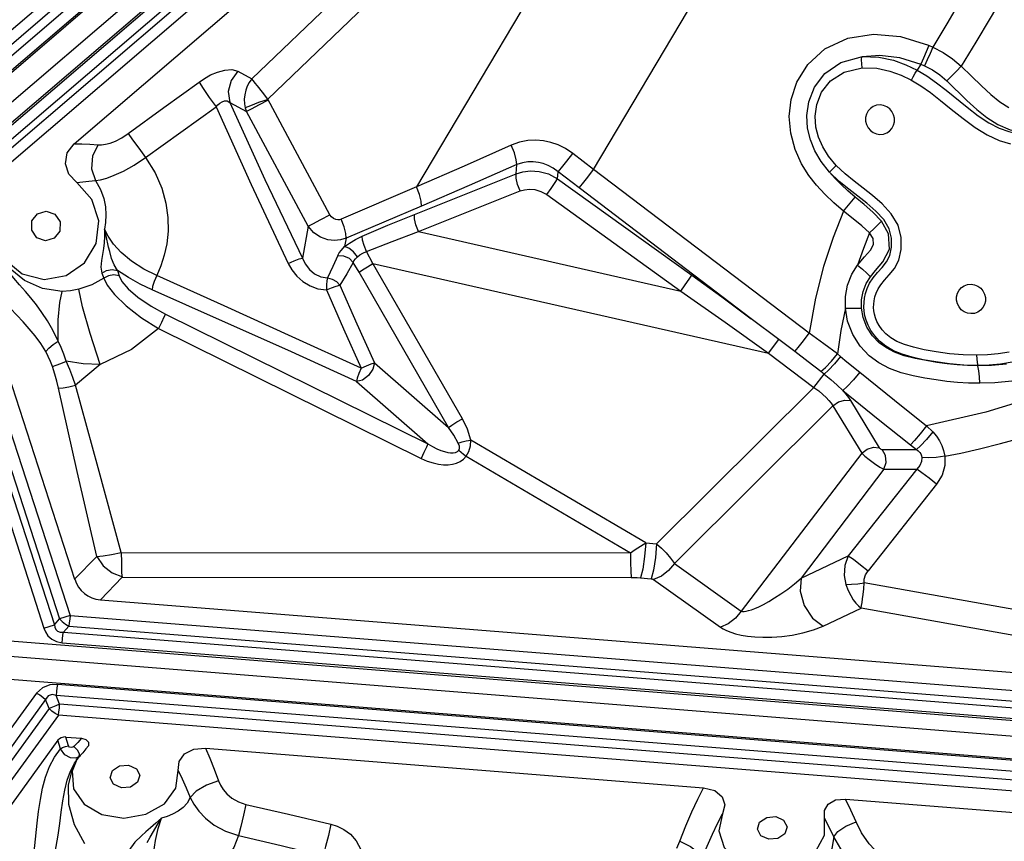
# Model space of a CAD drawing. Units: millimetres. Extents: x 127057 to 142906, y 4541 to 15098.
# Drawn here: x 133729 to 134061, y 8705 to 8981 of the extents above; entities that cross this region are included whole.
import ezdxf

# ---------------------------------------------------------------- set-up
doc = ezdxf.new("R2010")
doc.units = ezdxf.units.MM
for name, color, linetype in [('DEFAULT', 7, 'Continuous'), ('DiKom', 7, 'Continuous'), ('QITELE', 7, 'Continuous')]:
    doc.layers.add(name, color=color, linetype=linetype)

# ---------------------------------------------------------------- blocks, each defined once
blk = doc.blocks.new('RC-20202')
at = {"layer": 'DiKom', "color": 7, "linetype": 'Continuous'}
for p, q in [((145979.47, 8844.12), (146678.73, 9442.38)), ((145977.49, 8832.39), (146683.61, 9436.52)), ((145988.19, 8834.66), (146687.44, 9432.91)), ((146072.53, 8938), (146624.5, 9410.25)), ((146075.01, 8935.28), (146626.99, 9407.53)), ((146075.83, 8932.15), (146631.18, 9407.29)), ((146078.31, 8929.43), (146633.67, 9404.57)), ((146643.25, 9394.16), (146087.9, 8919.02)), ((146645.71, 9391.52), (146090.35, 8916.38)), ((146644.95, 9388.02), (146092.98, 8915.77)), ((146647.4, 9385.38), (146095.43, 8913.13)), ((146139.9, 8939.27), (146267.74, 9048.64)), ((146314.73, 8930.63), (146373.65, 9029.81)), ((146199.72, 8961.05), (146262.18, 9021.14)), ((146205.08, 8954.23), (146268.91, 9015.65)), ((146301.83, 9003.34), (146255.14, 8924.73)), ((146427.41, 8972.43), (146428.96, 8971.76)), ((146424.87, 8966.02), (146423.61, 8964.01)), ((146424.87, 8966.02), (146426.1, 8965.51)), ((146195, 8963.67), (146199.72, 8961.05)), ((146203.29, 8956.58), (146201.58, 8958.75)), ((146433.62, 8960.42), (146440.34, 8953.86)), ((146205.1, 8954.25), (146203.29, 8956.58)), ((146192.26, 8953.18), (146197.87, 8950.07)), ((146226, 8915.39), (146205.08, 8954.23)), ((146218.63, 8911.51), (146197.87, 8950.07)), ((146314.73, 8930.63), (146307.74, 8935.99)), ((146288.65, 8929.1), (146288.88, 8932.23)), ((146254.48, 8915.47), (146288.65, 8929.1)), ((146302.62, 8927.5), (146302.79, 8929.79)), ((146309.88, 8924.37), (146302.79, 8929.79)), ((146387.31, 8875.54), (146314.73, 8930.63)), ((146145.84, 8920.52), (146140.76, 8926.17)), ((146302.62, 8927.5), (146347.75, 8895.05)), ((146255.14, 8924.73), (146229.78, 8913.88)), ((146255.82, 8909.73), (146290, 8923.36)), ((146298.94, 8922.13), (146344.07, 8889.69)), ((146367.81, 8880.4), (146309.88, 8924.37)), ((146398.82, 8916.6), (146402.81, 8921.27)), ((146256.76, 8918.3), (146231.41, 8907.45)), ((146089.3, 8912.6), (146133.22, 8777.4)), ((146095.43, 8913.13), (146138.5, 8780.58)), ((146085.79, 8911.46), (146129.72, 8776.26)), ((146091.92, 8911.99), (146134.99, 8779.44)), ((146150.63, 8908.27), (146150.07, 8910.51)), ((146218.63, 8911.51), (146216.71, 8900.72)), ((146255.82, 8909.73), (146344.07, 8889.69)), ((146103.32, 8905.76), (146140.05, 8792.71)), ((146231.41, 8907.45), (146230.9, 8904.63)), ((146240.46, 8899), (146238.28, 8902.96)), ((146235.77, 8896.02), (146233.84, 8899.33)), ((146270.61, 8846.76), (146240.46, 8899)), ((146240.46, 8899), (146373.61, 8868.75)), ((146149.19, 8895.7), (146149.86, 8894.05)), ((146154.49, 8896.58), (146155.01, 8894.78)), ((146265.92, 8843.78), (146235.77, 8896.02)), ((146170.6, 8881.97), (146258.95, 8838.28)), ((146377.13, 8873.39), (146367.81, 8880.4)), ((146168.29, 8877.1), (146256.64, 8833.41)), ((146373.61, 8868.75), (146377.13, 8873.39)), ((146382.5, 8869.33), (146377.13, 8873.39)), ((146373.61, 8868.75), (146388.87, 8857.25)), ((146397.85, 8867.67), (146396.83, 8868.53)), ((146397.85, 8867.67), (146399.98, 8865.9)), ((146399.98, 8865.9), (146404.31, 8862.45)), ((146148.62, 8865.02), (146140.36, 8858.02)), ((146241, 8865.58), (146265.92, 8843.78)), ((146392.29, 8861.75), (146391.24, 8862.58)), ((146234.91, 8859.31), (146258.95, 8838.28)), ((146388.87, 8857.25), (146392.29, 8861.75)), ((146335.95, 8804.67), (146388.87, 8857.25)), ((146401.21, 8852.83), (146410.88, 8836.99)), ((146341.98, 8798.08), (146395.3, 8851.05)), ((146395.3, 8851.05), (146404.97, 8835.21)), ((146426.81, 8844.36), (146428.88, 8842.3)), ((146332.32, 8805), (146273.43, 8839.55)), ((146411.83, 8836.35), (146423.37, 8836.36)), ((146421.39, 8837.96), (146423.37, 8836.36)), ((146271.87, 8834.1), (146327.14, 8801.68)), ((146404.97, 8835.21), (146364.45, 8782.02)), ((146412.48, 8829.72), (146384.58, 8793.09)), ((146423.5, 8829.74), (146400.43, 8800.63)), ((146412.48, 8829.72), (146423.5, 8829.74)), ((146430.2, 8824.68), (146407.13, 8795.57)), ((146332.32, 8805), (146335.95, 8804.67)), ((146140.05, 8792.71), (146147.47, 8800.4)), ((146155.75, 8801.78), (146327.14, 8801.68)), ((146384.58, 8793.09), (146400.43, 8800.63)), ((146341.98, 8798.08), (146364.45, 8782.02)), ((146148.72, 8785.84), (146156.08, 8793.47)), ((146156.08, 8793.47), (146327.35, 8793.37)), ((146330.5, 8793.22), (146334.12, 8792.89)), ((146334.95, 8792.66), (146357.42, 8776.6)), ((146531.5, 8769.02), (146405.83, 8791.58)), ((146148.72, 8785.84), (146840.23, 8730.82)), ((146391.97, 8776.98), (146404.74, 8783.06)), ((146528.38, 8760.86), (146404.74, 8783.06)), ((146005.61, 8781.03), (146922.97, 8708.04)), ((146133.22, 8777.4), (146134.99, 8779.44)), ((146138.5, 8780.58), (146134.99, 8779.44)), ((146138.5, 8780.58), (146862.64, 8722.96)), ((145995.62, 8776.57), (146921.99, 8702.87)), ((146129.72, 8776.26), (146133.22, 8777.4)), ((146136.3, 8774.97), (146138.07, 8777)), ((146138.07, 8777), (146862.2, 8719.39)), ((146136.3, 8774.97), (146864.87, 8717)), ((146135.87, 8771.39), (146864.44, 8713.42)), ((146004.12, 8768.25), (146921.48, 8695.26)), ((146862.8, 8699.36), (146134.23, 8757.33)), ((146127.17, 8754.45), (146056.1, 8656.62)), ((146135, 8750.66), (146133.82, 8753.67)), ((146862.39, 8695.7), (146133.82, 8753.67)), ((146130.29, 8752.23), (146059.22, 8654.4)), ((146131.47, 8749.22), (146130.29, 8752.23)), ((146859.13, 8693.04), (146135, 8750.66)), ((146131.47, 8749.22), (146061.78, 8653.3)), ((146134.59, 8747), (146064.9, 8651.08)), ((146858.72, 8689.38), (146134.59, 8747)), ((146137.96, 8736.74), (146137.13, 8739.66)), ((146137.13, 8739.66), (146142.32, 8739.25)), ((146134.42, 8738.55), (146074.98, 8656.75)), ((146135.25, 8735.63), (146134.42, 8738.55)), ((146141.09, 8737.85), (146139.82, 8736.48)), ((146141.02, 8735.24), (146139.82, 8736.48)), ((146142.32, 8739.25), (146141.09, 8737.85)), ((146136.72, 8733.72), (146135.25, 8735.63)), ((146139.98, 8730.91), (146141.64, 8733.15)), ((146140.73, 8731.94), (146141.89, 8733.41)), ((146141.89, 8733.42), (146141.64, 8733.15)), ((146142.75, 8734.36), (146141.89, 8733.42)), ((146143.83, 8735.63), (146142.75, 8734.36)), ((146184.05, 8735.93), (146351.77, 8722.58)), ((146140.52, 8731.57), (146139.24, 8728.14)), ((146140.42, 8731.42), (146140.73, 8731.94)), ((146140.42, 8731.42), (146140.43, 8731.44)), ((146152.02, 8725.98), (146152.76, 8728.34)), ((146174.09, 8722.45), (146174.88, 8728.37)), ((146349.79, 8718.77), (146351.77, 8722.58)), ((146347.79, 8714.5), (146349.79, 8718.77)), ((146399.47, 8718.79), (146571.51, 8705.1)), ((146356.48, 8710.58), (146358.15, 8713.79)), ((146354.73, 8706.97), (146356.48, 8710.58)), ((146392.48, 8706.62), (146392.47, 8712.41)), ((146342.76, 8702.27), (146343.77, 8704.58))]:
    blk.add_line(p, q, dxfattribs=at)
for points in [[(146442.76, 8995.26), (146438.21, 8987.45), (146433.6, 8979.6), (146428.96, 8971.76)], [(146452.98, 8989.61), (146448.2, 8981.54), (146443.36, 8973.46), (146438.49, 8965.38)], [(146398.82, 8916.6), (146395.6, 8919.41), (146392.54, 8922.28), (146389.77, 8925.27), (146387.2, 8928.57), (146384.75, 8932.52), (146382.58, 8937.33), (146381.09, 8942.8), (146380.61, 8948.45), (146381.2, 8954.09), (146383.11, 8959.95), (146386.79, 8965.87), (146392.61, 8971.15), (146400.34, 8974.79), (146408.91, 8976.14), (146417.99, 8975.33), (146427.41, 8972.43)], [(146427.57, 8972.36), (146426.68, 8970.16), (146425.76, 8968.01), (146424.87, 8966.02)], [(146428.96, 8971.76), (146428.01, 8969.6), (146427.04, 8967.48), (146426.1, 8965.51)], [(146428.96, 8971.76), (146432.39, 8969.94), (146435.58, 8967.78), (146438.49, 8965.38)], [(146394.17, 8929.69), (146391.37, 8933.26), (146389.25, 8936.89), (146387.72, 8940.59), (146386.77, 8944.49), (146386.5, 8948.75), (146387.13, 8953.39), (146389.04, 8958.26), (146392.6, 8962.89), (146397.98, 8966.6), (146405.19, 8968.62)], [(146405.09, 8964.84), (146404.99, 8966.15), (146404.95, 8967.43), (146405, 8968.6)], [(146405.1, 8968.61), (146411.05, 8969.08), (146417.68, 8968.27), (146424.88, 8966.04)], [(146405.1, 8968.61), (146410.76, 8968.42), (146415.66, 8967.35), (146419.88, 8965.84), (146423.62, 8964.03)], [(146426.1, 8965.51), (146428.79, 8964.14), (146431.31, 8962.42), (146433.62, 8960.42)], [(146438.49, 8965.38), (146436.89, 8963.63), (146435.23, 8961.95), (146433.62, 8960.42)], [(146438.49, 8965.38), (146441.98, 8961.99), (146445.33, 8958.71), (146448.48, 8955.81), (146451.48, 8953.38), (146454.49, 8951.48)], [(146455.56, 8859.4), (146449.81, 8858.8), (146444.73, 8858.66)], [(146181.91, 8960.02), (146183.75, 8961.24), (146185.83, 8962.4), (146188.14, 8963.39), (146190.59, 8964.06), (146192.98, 8964.22), (146195, 8963.67)], [(146195, 8963.67), (146192.69, 8960.55), (146191.72, 8956.82), (146192.26, 8953.18)], [(146396.43, 8931.96), (146393.85, 8935.09), (146391.9, 8938.25), (146390.48, 8941.47), (146389.59, 8944.84), (146389.31, 8948.49), (146389.83, 8952.47), (146391.46, 8956.58), (146394.5, 8960.41), (146399.09, 8963.37), (146405.09, 8964.84)], [(146405.09, 8964.84), (146410.09, 8964.68), (146414.46, 8963.72), (146418.29, 8962.34), (146421.48, 8960.79)], [(146421.71, 8960.65), (146422.33, 8961.82), (146422.97, 8962.96), (146423.61, 8964.01)], [(146423.61, 8964.01), (146426.91, 8962.05), (146430.15, 8959.8), (146433.44, 8957.27)], [(146158.12, 8942.68), (146170.02, 8951.41), (146181.91, 8960.02)], [(146181.91, 8960.02), (146183.3, 8957.85), (146185.36, 8954.86), (146187.69, 8951.63)], [(146199.72, 8961.05), (146198.84, 8959.85), (146198.17, 8958.62), (146197.64, 8957.24), (146197.29, 8955.75), (146197.14, 8954.22), (146197.2, 8952.72), (146197.45, 8951.31)], [(146201.58, 8958.75), (146200.86, 8959.65), (146200.26, 8960.4), (146199.72, 8961.05)], [(146421.48, 8960.79), (146424.93, 8958.73), (146428.17, 8956.47), (146431.52, 8953.84), (146435.14, 8950.88), (146439.08, 8947.7), (146443.17, 8944.68), (146447.23, 8942.2), (146451.2, 8940.38), (146455.11, 8939.19)], [(146454.6, 8869.13), (146450.96, 8868.56), (146447.3, 8868.22), (146443.6, 8868.11)], [(146433.44, 8957.27), (146440.48, 8951.52), (146444.19, 8948.69), (146447.77, 8946.32), (146451.2, 8944.55), (146454.49, 8943.32), (146457.7, 8942.58), (146460.98, 8942.33), (146464.45, 8942.42), (146467.92, 8942.55), (146471.18, 8942.45), (146474.11, 8942.1), (146476.72, 8941.56), (146479.04, 8940.9), (146481.13, 8940.2)], [(146187.7, 8951.65), (146188.24, 8952.31), (146188.9, 8952.92), (146189.66, 8953.41), (146190.51, 8953.7), (146191.41, 8953.66), (146192.26, 8953.18)], [(146192.26, 8953.18), (146204.12, 8927.2), (146216.71, 8900.72)], [(146205.16, 8954.1), (146201.96, 8953.08), (146199.2, 8952.02), (146197.45, 8951.31)], [(146205.24, 8953.95), (146202.17, 8952.3), (146199.49, 8950.89), (146197.87, 8950.07)], [(146408.87, 8951.81), (146407.9, 8951.15), (146407.12, 8950.28), (146406.57, 8949.24), (146406.28, 8948.09), (146406.28, 8946.89), (146406.56, 8945.72), (146407.11, 8944.65), (146407.89, 8943.73), (146408.86, 8943.02), (146409.96, 8942.57), (146411.13, 8942.39), (146412.3, 8942.5), (146413.4, 8942.89)], [(146413.4, 8942.89), (146414.37, 8943.54), (146415.16, 8944.41), (146415.71, 8945.46), (146415.99, 8946.61), (146416, 8947.81), (146415.72, 8948.98), (146415.17, 8950.05), (146414.39, 8950.97), (146413.42, 8951.67), (146412.32, 8952.13), (146411.15, 8952.31), (146409.98, 8952.2), (146408.87, 8951.81)], [(146440.34, 8953.86), (146443.68, 8950.8), (146447.11, 8948.07), (146450.8, 8945.73), (146454.96, 8943.91), (146459.53, 8943.01), (146463.81, 8942.94), (146467.51, 8942.98), (146470.95, 8942.83), (146474.31, 8942.4), (146477.73, 8941.59), (146481.13, 8940.2)], [(146163.92, 8934.63), (146175.82, 8943.19), (146187.7, 8951.64)], [(146187.7, 8951.64), (146199.46, 8925.58), (146211.95, 8899.02)], [(146197.45, 8951.31), (146197.64, 8950.69), (146197.87, 8950.07)], [(146148, 8938.91), (146149.1, 8938.89), (146150.41, 8939.06), (146151.97, 8939.45), (146153.82, 8940.15), (146155.92, 8941.23), (146158.12, 8942.68)], [(146158.12, 8942.68), (146159.55, 8940.62), (146161.61, 8937.76), (146163.92, 8934.63)], [(146140.76, 8926.17), (146138.08, 8929.04), (146136.93, 8932.51), (146137.55, 8936.16), (146139.9, 8939.27)], [(146139.9, 8939.27), (146142.49, 8939.24), (146145.2, 8939.12), (146148, 8938.91)], [(146148, 8938.91), (146146.09, 8935.17), (146145.76, 8930.8), (146147.1, 8926.85)], [(146287.02, 8938.8), (146271.15, 8931.75), (146255.14, 8924.73)], [(146307.74, 8935.99), (146305.22, 8937.67), (146302.76, 8938.88), (146300.33, 8939.72), (146297.87, 8940.24), (146295.3, 8940.46), (146292.61, 8940.33), (146289.84, 8939.8), (146287.02, 8938.8)], [(146288.88, 8932.23), (146288.71, 8933.86), (146288.06, 8936.18), (146287.02, 8938.8)], [(146453.76, 8865.12), (146448.66, 8864.65), (146444.04, 8864.6)], [(146455.62, 8865.76), (146451.74, 8865.15), (146447.89, 8864.8), (146444.04, 8864.6)], [(146302.79, 8929.79), (146303.97, 8931.19), (146305.75, 8933.42), (146307.74, 8935.99)], [(146147.1, 8926.85), (146148.79, 8927.13), (146150.86, 8927.7), (146153.4, 8928.64), (146156.5, 8930.07), (146160.08, 8932.07), (146163.92, 8934.63)], [(146163.92, 8934.63), (146167.18, 8929.47), (146169.42, 8924.29), (146170.8, 8919.23), (146171.44, 8914.39), (146171.49, 8909.84), (146171.05, 8905.63), (146170.22, 8901.76), (146169.08, 8898.2), (146167.66, 8894.9)], [(146288.88, 8932.23), (146272.89, 8925.25), (146256.76, 8918.3)], [(146302.79, 8929.79), (146301.09, 8931.03), (146299.44, 8931.94), (146297.81, 8932.58), (146296.16, 8933), (146294.43, 8933.22), (146292.63, 8933.19), (146290.77, 8932.87), (146288.88, 8932.23)], [(146396.43, 8931.96), (146395.55, 8931.1), (146394.78, 8930.33), (146394.17, 8929.69)], [(146443.6, 8868.11), (146439.17, 8868.22), (146434.56, 8868.6), (146430.08, 8869.22), (146425.96, 8869.97), (146422.42, 8870.77), (146419.39, 8871.66), (146416.84, 8872.71), (146414.76, 8873.92), (146413.11, 8875.27), (146411.81, 8876.67), (146410.82, 8878.09), (146410.09, 8879.46), (146409.58, 8880.74), (146409.26, 8881.94), (146409.07, 8883.06), (146408.99, 8884.16), (146409.02, 8885.28), (146409.16, 8886.46), (146409.42, 8887.7), (146409.85, 8889.01), (146410.48, 8890.39), (146411.38, 8891.82), (146412.65, 8893.35), (146414.26, 8895.1), (146415.98, 8897.28), (146417.45, 8900.14), (146418.31, 8903.7), (146418.3, 8907.73), (146417.2, 8911.84), (146414.92, 8915.7), (146411.85, 8919.05), (146408.64, 8921.86), (146405.5, 8924.31), (146402.44, 8926.63), (146399.39, 8929.11), (146396.43, 8931.96)], [(146290, 8923.36), (146289.13, 8925.55), (146288.64, 8927.62), (146288.65, 8929.1)], [(146288.65, 8929.1), (146290.9, 8929.81), (146293.51, 8930.15), (146296.44, 8929.97), (146299.54, 8929.13), (146302.62, 8927.5)], [(146309.88, 8924.37), (146311.03, 8925.8), (146312.77, 8928.05), (146314.73, 8930.63)], [(146402.8, 8921.27), (146400.31, 8923.43), (146398.04, 8925.53), (146396, 8927.59), (146394.17, 8929.69)], [(146444.05, 8864.63), (146439.37, 8864.8), (146434.55, 8865.19), (146429.88, 8865.83), (146425.64, 8866.61), (146421.92, 8867.45), (146418.61, 8868.43), (146415.65, 8869.64), (146413.09, 8871.13), (146411, 8872.83), (146409.36, 8874.62), (146408.1, 8876.41), (146407.15, 8878.18), (146406.5, 8879.85), (146406.07, 8881.4), (146405.82, 8882.89), (146405.73, 8884.34), (146405.77, 8885.8), (146405.96, 8887.31), (146406.29, 8888.88), (146406.82, 8890.56), (146407.62, 8892.35), (146408.79, 8894.19), (146410.31, 8895.97), (146411.92, 8897.66), (146413.34, 8899.48), (146414.42, 8901.68), (146415.01, 8904.41), (146415.02, 8907.53), (146414.25, 8910.68), (146412.44, 8913.73), (146409.75, 8916.62), (146406.74, 8919.24), (146403.71, 8921.62), (146400.62, 8923.97), (146397.41, 8926.58), (146394.17, 8929.69)], [(146140.76, 8926.17), (146142.75, 8926.46), (146144.87, 8926.69), (146147.1, 8926.85)], [(146147.1, 8926.85), (146148.78, 8923.85), (146149.84, 8920.87), (146150.41, 8918), (146150.59, 8915.3), (146150.45, 8912.79), (146150.07, 8910.51)], [(146298.94, 8922.13), (146300.47, 8924.23), (146301.82, 8926.2), (146302.62, 8927.5)], [(146256.76, 8918.3), (146256.67, 8919.91), (146256.1, 8922.17), (146255.14, 8924.73)], [(146290, 8923.36), (146291.44, 8923.8), (146293.12, 8923.98), (146294.99, 8923.82), (146296.97, 8923.23), (146298.94, 8922.13)], [(146113.03, 8907.18), (146116.5, 8900.29), (146122.42, 8895.51), (146129.75, 8893.61), (146137.19, 8894.93), (146143.4, 8899.23), (146147.29, 8905.73), (146148.15, 8913.28), (146145.84, 8920.52)], [(146411.6, 8913.26), (146408.71, 8916.28), (146405.77, 8918.8), (146402.8, 8921.27)], [(146127.33, 8907.65), (146125.6, 8910.2), (146125.68, 8913.29), (146127.56, 8915.73), (146130.5, 8916.58), (146133.39, 8915.53)], [(146133.39, 8915.53), (146135.13, 8912.97), (146135.04, 8909.89), (146133.16, 8907.45), (146130.22, 8906.59), (146127.33, 8907.65)], [(146218.63, 8911.51), (146220.26, 8912.33), (146222.93, 8913.74), (146226, 8915.39)], [(146229.78, 8913.88), (146229.24, 8913.71), (146228.62, 8913.67), (146227.94, 8913.78), (146227.23, 8914.09), (146226.56, 8914.62), (146226, 8915.39)], [(146236.83, 8908.16), (146245.51, 8911.82), (146254.48, 8915.47)], [(146255.82, 8909.73), (146254.95, 8911.92), (146254.46, 8913.99), (146254.48, 8915.47)], [(146398.82, 8916.6), (146395.36, 8907.73), (146392.17, 8897.96), (146389.42, 8887.25), (146387.31, 8875.54)], [(146407.65, 8909.33), (146405.06, 8911.69), (146402.09, 8914.04), (146398.82, 8916.6)], [(146231.41, 8907.45), (146231.31, 8909.06), (146230.74, 8911.32), (146229.78, 8913.88)], [(146407.65, 8909.33), (146409.21, 8910.79), (146410.55, 8912.13), (146411.61, 8913.26)], [(146407.9, 8894.48), (146409.62, 8896.63), (146412.09, 8899.52), (146414.38, 8903.76), (146414.04, 8908.91), (146411.6, 8913.26)], [(146150.07, 8910.51), (146150.11, 8908.07), (146149.96, 8905.92), (146149.71, 8904.05)], [(146167.66, 8894.9), (146163.36, 8897.04), (146159.19, 8899.72), (146155.72, 8902.63), (146153.15, 8905.48), (146151.35, 8908.12), (146150.07, 8910.5)], [(146231.41, 8907.45), (146229.59, 8906.89), (146227.51, 8906.68), (146225.22, 8906.93), (146222.83, 8907.78), (146220.55, 8909.29), (146218.63, 8911.51)], [(146238.28, 8902.96), (146246.91, 8906.36), (146255.82, 8909.73)], [(146407.65, 8909.33), (146405.58, 8904.03), (146403.59, 8898.39)], [(146403.59, 8898.39), (146405.91, 8901.21), (146407.99, 8903.45), (146408.99, 8905.33), (146408.84, 8907.39), (146407.65, 8909.33)], [(146134.52, 8872.88), (146132.75, 8876.5), (146130.92, 8879.7), (146129.06, 8882.53), (146127.21, 8885.05), (146125.35, 8887.36), (146123.46, 8889.56), (146121.51, 8891.79), (146119.55, 8894.08), (146117.68, 8896.44), (146115.92, 8898.97), (146114.3, 8901.77), (146112.91, 8904.8), (146111.84, 8908.01)], [(146135.86, 8889.59), (146129.22, 8890.6), (146123.19, 8893.27), (146118.36, 8897.22), (146114.95, 8902.01), (146113.01, 8907.33)], [(146151.86, 8902.98), (146151.5, 8904.5), (146150.63, 8908.27)], [(146230.9, 8904.63), (146232.56, 8905.85), (146234.56, 8907.05), (146236.83, 8908.16)], [(146238.28, 8902.96), (146237.45, 8905), (146236.93, 8906.85), (146236.83, 8908.16)], [(146149.71, 8904.05), (146149.05, 8899.99), (146148.85, 8897.69), (146149.19, 8895.7)], [(146154.49, 8896.58), (146153.31, 8898.5), (146152.5, 8900.67), (146151.86, 8902.98)], [(146228.6, 8901.68), (146229.07, 8902.53), (146229.82, 8903.5), (146230.9, 8904.63)], [(146235.3, 8901.22), (146233.87, 8902.9), (146232.31, 8904.11), (146230.9, 8904.63)], [(146235.3, 8901.22), (146236.1, 8901.88), (146237.1, 8902.48), (146238.28, 8902.96)], [(146211.95, 8899.02), (146213.91, 8899.9), (146215.6, 8900.51), (146216.71, 8900.72)], [(146211.95, 8899.02), (146213.19, 8896.83), (146214.83, 8894.73), (146216.87, 8892.87), (146219.28, 8891.4), (146221.95, 8890.45), (146224.79, 8890.11)], [(146216.71, 8900.72), (146217.69, 8898.8), (146219.06, 8896.99), (146220.82, 8895.5), (146222.88, 8894.5), (146225.14, 8894.11)], [(146228.6, 8901.68), (146226.95, 8897.93), (146225.14, 8894.11)], [(146228.6, 8901.67), (146230.55, 8901.55), (146232.4, 8900.72), (146233.83, 8899.33)], [(146233.84, 8899.33), (146231.68, 8895.5), (146229.31, 8891.67)], [(146233.83, 8899.33), (146234.08, 8899.89), (146234.57, 8900.5), (146235.3, 8901.22)], [(146235.77, 8896.02), (146236.9, 8896.85), (146238.57, 8897.9), (146240.46, 8899)], [(146149.19, 8895.7), (146150.82, 8896.61), (146152.68, 8896.92), (146154.49, 8896.58)], [(146166.09, 8890.16), (146162.14, 8892.05), (146158.2, 8894.22), (146154.49, 8896.58)], [(146399.52, 8883.91), (146399.48, 8887.82), (146400.21, 8891.73), (146401.66, 8895.36), (146403.59, 8898.4)], [(146403.59, 8898.4), (146405.26, 8897.05), (146406.72, 8895.73), (146407.89, 8894.48)], [(146149.86, 8894.05), (146145.78, 8891.81), (146141.42, 8890.28)], [(146155.01, 8894.78), (146153.27, 8895.13), (146151.47, 8894.87), (146149.86, 8894.05)], [(146149.86, 8894.05), (146151.05, 8891.65), (146153.49, 8888.53), (146157.37, 8884.76), (146162.58, 8880.72), (146168.29, 8877.1)], [(146155.01, 8894.78), (146155.96, 8892.86), (146158.01, 8890.45), (146161.32, 8887.62), (146165.76, 8884.63), (146170.6, 8881.97)], [(146167.66, 8894.89), (146166.86, 8892.96), (146166.3, 8891.28), (146166.09, 8890.16)], [(146236.47, 8863.75), (146213.32, 8874.31), (146190.38, 8884.69), (146167.66, 8894.9)], [(146225.14, 8894.13), (146224.98, 8893.14), (146224.85, 8891.74), (146224.79, 8890.11)], [(146225.14, 8894.13), (146226.74, 8893.74), (146228.18, 8892.89), (146229.31, 8891.67)], [(146344.07, 8889.69), (146345.6, 8891.78), (146346.94, 8893.75), (146347.75, 8895.05)], [(146347.75, 8895.05), (146357.84, 8887.74), (146367.81, 8880.4)], [(146404.88, 8883.91), (146404.91, 8886.71), (146405.48, 8889.55), (146406.53, 8892.19), (146407.9, 8894.48)], [(146134.52, 8872.88), (146134.55, 8880.03), (146135.01, 8885.79), (146135.86, 8889.59)], [(146141.42, 8890.28), (146138.62, 8889.74), (146135.86, 8889.59)], [(146148.62, 8865.02), (146145.23, 8875.38), (146142.67, 8884.37), (146141.42, 8890.28)], [(146234.91, 8859.31), (146211.76, 8869.77), (146188.82, 8880.05), (146166.09, 8890.16)], [(146224.79, 8890.11), (146226.55, 8890.83), (146228.13, 8891.38), (146229.31, 8891.67)], [(146224.79, 8890.11), (146230.51, 8876.98), (146236.47, 8863.75)], [(146229.31, 8891.67), (146235.03, 8878.68), (146241, 8865.58)], [(146344.07, 8889.69), (146358.97, 8879.25), (146373.61, 8868.75)], [(146444.03, 8882.59), (146442.92, 8882.2), (146441.75, 8882.09), (146440.58, 8882.26), (146439.48, 8882.72), (146438.51, 8883.43), (146437.73, 8884.34), (146437.19, 8885.42), (146436.91, 8886.59), (146436.91, 8887.78), (146437.19, 8888.94), (146437.74, 8889.98), (146438.53, 8890.85), (146439.5, 8891.5)], [(146439.5, 8891.5), (146440.6, 8891.9), (146441.78, 8892.01), (146442.95, 8891.83), (146444.05, 8891.37), (146445.02, 8890.67), (146445.8, 8889.75), (146446.34, 8888.67), (146446.62, 8887.5), (146446.62, 8886.31), (146446.33, 8885.16), (146445.78, 8884.11), (146445, 8883.24), (146444.03, 8882.59)], [(146130.34, 8869.34), (146128.64, 8872.09), (146126.77, 8874.64), (146124.79, 8877.04), (146122.73, 8879.32), (146118.45, 8883.86)], [(146399.52, 8883.91), (146398, 8876.45), (146396.83, 8868.53)], [(146399.52, 8883.91), (146401.56, 8883.97), (146403.38, 8883.97), (146404.88, 8883.91)], [(146444.73, 8858.66), (146440.95, 8858.74), (146437.27, 8858.96), (146433.64, 8859.31), (146429.99, 8859.8), (146426.26, 8860.42), (146422.35, 8861.18), (146418.28, 8862.21), (146414.32, 8863.64), (146410.73, 8865.52), (146407.49, 8867.94), (146404.49, 8871.13), (146401.94, 8875.13), (146400.25, 8879.56), (146399.52, 8883.91)], [(146444.05, 8864.63), (146440.54, 8864.65), (146437.11, 8864.86), (146433.69, 8865.21), (146430.23, 8865.69), (146426.64, 8866.29), (146422.94, 8867.02), (146419.32, 8867.94), (146416.04, 8869.13), (146413.27, 8870.55), (146410.85, 8872.31), (146408.61, 8874.65), (146406.72, 8877.58), (146405.46, 8880.78), (146404.88, 8883.91)], [(146170.6, 8881.97), (146170.11, 8880.87), (146169.28, 8879.13), (146168.29, 8877.1)], [(146168.29, 8877.1), (146159.24, 8870.01), (146148.62, 8865.02)], [(146520.24, 8878.55), (146508.25, 8872.6), (146495.13, 8866.46), (146480.67, 8860.32), (146464.66, 8854.39), (146446.8, 8848.94), (146426.81, 8844.36)], [(146130.34, 8869.34), (146131.36, 8870.46), (146132.81, 8871.68), (146134.53, 8872.87)], [(146137.24, 8866.1), (146136.42, 8868.43), (146135.5, 8870.71), (146134.52, 8872.87)], [(146382.5, 8869.33), (146383.6, 8870.71), (146385.34, 8872.96), (146387.3, 8875.54)], [(146396.83, 8868.53), (146392.24, 8871.99), (146387.31, 8875.53)], [(146132.57, 8864.29), (146131.93, 8866.02), (146131.18, 8867.71), (146130.34, 8869.34)], [(146391.24, 8862.58), (146387, 8865.89), (146382.5, 8869.33)], [(146132.57, 8864.29), (146133.82, 8864.74), (146135.43, 8865.35), (146137.26, 8866.06)], [(146140.36, 8858.02), (146139.45, 8860.58), (146138.43, 8863.26), (146137.24, 8866.1)], [(146148.62, 8865.02), (146142.96, 8865.16), (146137.24, 8866.1)], [(146391.24, 8862.58), (146392.78, 8863.94), (146394.78, 8866.07), (146396.83, 8868.53)], [(146397.85, 8867.67), (146395.81, 8865.24), (146393.82, 8863.12), (146392.29, 8861.75)], [(146432.92, 8834.11), (146438.29, 8835.19), (146444.68, 8836.63), (146451.66, 8838.38), (146458.81, 8840.36), (146466.26, 8842.63), (146474.35, 8845.33), (146483.2, 8848.55), (146492.7, 8852.29), (146502.88, 8856.63), (146513.83, 8861.6), (146525.59, 8867.22)], [(146443.6, 8868.11), (146443.69, 8866.84), (146443.83, 8865.68), (146444.03, 8864.7)], [(146134.59, 8857.04), (146134.03, 8859.34), (146133.37, 8861.76), (146132.57, 8864.29)], [(146241, 8865.58), (146240.44, 8863.42), (146238.93, 8861.28), (146236.9, 8859.77), (146234.91, 8859.31)], [(146236.47, 8863.75), (146235.7, 8861.92), (146235.15, 8860.35), (146234.91, 8859.31)], [(146236.47, 8863.75), (146238.25, 8864.55), (146239.84, 8865.19), (146241, 8865.58)], [(146404.31, 8862.45), (146402.16, 8859.81), (146400.11, 8857.56), (146398.64, 8856.24)], [(146404.31, 8862.45), (146416.02, 8852.96), (146426.81, 8844.36)], [(146444.73, 8858.66), (146444.6, 8860.85), (146444.37, 8862.86), (146444.06, 8864.56)], [(146392.29, 8861.75), (146394.57, 8859.9), (146396.72, 8858.03), (146398.64, 8856.24)], [(146134.59, 8857.04), (146136.15, 8857.15), (146138.14, 8857.49), (146140.36, 8858.02)], [(146147.47, 8800.4), (146140.94, 8829.04), (146134.59, 8857.04)], [(146155.75, 8801.78), (146147.99, 8830.23), (146140.36, 8858.02)], [(146388.87, 8857.25), (146390.5, 8856.08), (146391.88, 8854.94), (146393.02, 8853.88), (146393.94, 8852.89), (146394.69, 8851.96), (146395.3, 8851.05)], [(146398.64, 8856.24), (146410.48, 8846.65), (146421.39, 8837.96)], [(146398.64, 8856.24), (146399.64, 8855.05), (146400.49, 8853.92), (146401.21, 8852.83)], [(146395.3, 8851.05), (146397.16, 8852.37), (146399.27, 8853.01), (146401.21, 8852.83)], [(146265.92, 8843.78), (146267.05, 8844.61), (146268.72, 8845.67), (146270.61, 8846.76)], [(146273.43, 8839.55), (146272.32, 8843.27), (146270.61, 8846.76)], [(146269.2, 8838.54), (146267.73, 8841.2), (146265.92, 8843.78)], [(146426.81, 8844.36), (146424.71, 8841.69), (146422.74, 8839.37), (146421.39, 8837.96)], [(146269.2, 8838.54), (146270.44, 8838.92), (146271.89, 8839.26), (146273.43, 8839.55)], [(146271.87, 8834.1), (146272.72, 8835.69), (146273.27, 8837.58), (146273.43, 8839.55)], [(146428.88, 8842.3), (146426.78, 8839.75), (146424.8, 8837.61), (146423.37, 8836.36)], [(146428.88, 8842.3), (146430.12, 8840.86), (146431.12, 8839.36), (146431.91, 8837.77), (146432.52, 8836.03), (146432.92, 8834.11)], [(146258.95, 8838.28), (146258.46, 8837.18), (146257.64, 8835.43), (146256.64, 8833.41)], [(146258.95, 8838.28), (146260.52, 8837.37), (146261.97, 8836.64), (146263.3, 8836.08), (146264.52, 8835.67), (146265.63, 8835.4), (146266.61, 8835.27), (146267.47, 8835.27), (146268.22, 8835.39), (146268.88, 8835.67), (146269.42, 8836.13)], [(146269.42, 8836.13), (146269.64, 8836.72), (146269.56, 8837.56), (146269.2, 8838.54)], [(146269.42, 8836.13), (146270.15, 8835.48), (146270.98, 8834.79), (146271.87, 8834.1)], [(146404.97, 8835.21), (146406.82, 8836.53), (146408.94, 8837.17), (146410.88, 8836.99)], [(146410.88, 8836.99), (146410.99, 8836.83), (146411.16, 8836.67), (146411.38, 8836.51), (146411.62, 8836.39), (146411.83, 8836.35)], [(146412.48, 8829.72), (146413.22, 8831.97), (146412.98, 8834.36), (146411.83, 8836.35)], [(146423.37, 8836.36), (146424.01, 8835.9), (146424.51, 8835.41), (146424.89, 8834.88), (146425.15, 8834.31), (146425.27, 8833.66)], [(146256.64, 8833.41), (146258.72, 8832.5), (146260.68, 8831.87), (146262.51, 8831.47), (146264.23, 8831.28), (146265.83, 8831.28), (146267.29, 8831.47), (146268.6, 8831.82), (146269.79, 8832.35), (146270.89, 8833.09), (146271.87, 8834.1)], [(146404.97, 8835.21), (146406.05, 8834.2), (146407.53, 8832.98), (146409.28, 8831.67), (146411.05, 8830.49), (146412.48, 8829.72)], [(146425.27, 8833.66), (146425.14, 8832.36), (146424.55, 8831), (146423.5, 8829.74)], [(146432.92, 8834.11), (146430.04, 8833.71), (146427.33, 8833.55), (146425.27, 8833.66)], [(146432.92, 8834.11), (146432.91, 8830.98), (146432.01, 8827.72), (146430.2, 8824.68)], [(146430.2, 8824.68), (146427.64, 8826.73), (146425.23, 8828.54), (146423.5, 8829.74)], [(146327.14, 8801.68), (146328.75, 8802.77), (146330.48, 8803.88), (146332.32, 8805)], [(146332.32, 8805), (146331.89, 8800.35), (146331.25, 8796.17), (146330.5, 8793.22)], [(146335.95, 8804.67), (146335.52, 8800.02), (146334.87, 8795.84), (146334.12, 8792.89)], [(146335.95, 8804.67), (146337.54, 8803.23), (146339.14, 8801.61), (146340.67, 8799.87), (146341.98, 8798.08)], [(146147.43, 8800.39), (146149.62, 8800.64), (146152.48, 8801.12), (146155.73, 8801.74)], [(146147.47, 8800.4), (146149.66, 8797.27), (146152.68, 8794.89), (146156.14, 8793.53)], [(146155.75, 8801.78), (146155.78, 8798.43), (146155.85, 8795.56), (146155.96, 8793.47)], [(146327.14, 8801.68), (146327.18, 8798.33), (146327.25, 8795.46), (146327.35, 8793.37)], [(146400.43, 8800.63), (146399.3, 8797.35), (146399.11, 8794.05), (146399.69, 8790.99)], [(146400.43, 8800.63), (146402.16, 8799.44), (146404.56, 8797.62), (146407.13, 8795.57)], [(146341.98, 8798.08), (146339.97, 8795.67), (146337.56, 8793.81), (146334.95, 8792.66)], [(146327.35, 8793.37), (146328.3, 8793.35), (146329.35, 8793.3), (146330.5, 8793.22)], [(146334.12, 8792.89), (146334.35, 8792.86), (146334.57, 8792.81), (146334.78, 8792.75), (146334.95, 8792.66)], [(146364.45, 8782.02), (146364.85, 8781.93), (146365.38, 8781.91), (146366.05, 8781.99), (146366.88, 8782.17), (146367.86, 8782.48), (146369.01, 8782.91), (146370.35, 8783.5), (146371.91, 8784.28), (146373.69, 8785.25), (146375.67, 8786.44), (146377.81, 8787.83), (146380.08, 8789.44), (146382.38, 8791.22), (146384.58, 8793.09)], [(146384.58, 8793.09), (146384.23, 8788.69), (146385.6, 8783.87), (146388.38, 8779.66), (146391.97, 8776.98)], [(146405.83, 8791.58), (146405.85, 8792.81), (146406.27, 8794.17), (146407.13, 8795.57)], [(146399.69, 8790.99), (146401.58, 8791.04), (146403.69, 8791.25), (146405.83, 8791.58)], [(146399.69, 8790.99), (146400.45, 8788.96), (146401.28, 8787.26), (146402.13, 8785.85), (146403, 8784.71), (146403.87, 8783.79), (146404.74, 8783.06)], [(146404.74, 8783.06), (146404.92, 8783.89), (146405.09, 8784.91), (146405.28, 8786.16), (146405.46, 8787.66), (146405.65, 8789.46), (146405.83, 8791.58)], [(146134.99, 8779.44), (146135.9, 8778.47), (146136.95, 8777.63), (146138.07, 8777)], [(146138.5, 8780.58), (146138.39, 8779.28), (146138.24, 8778.06), (146138.07, 8777)], [(146364.45, 8782.02), (146362.44, 8779.61), (146360.02, 8777.75), (146357.42, 8776.6)], [(146129.72, 8776.26), (146130.23, 8775.02), (146131.08, 8773.75), (146132.34, 8772.6), (146133.97, 8771.78), (146135.87, 8771.39)], [(146133.22, 8777.4), (146133.35, 8776.63), (146133.67, 8775.88), (146134.28, 8775.27), (146135.17, 8774.95), (146136.3, 8774.97)], [(146357.42, 8776.6), (146358.35, 8776.01), (146359.51, 8775.44), (146360.89, 8774.9), (146362.53, 8774.4), (146364.4, 8773.98), (146366.53, 8773.63), (146368.95, 8773.38), (146371.7, 8773.25), (146374.75, 8773.27), (146378.07, 8773.5), (146381.58, 8773.95), (146385.19, 8774.67), (146388.74, 8775.69), (146391.97, 8776.98)], [(146135.87, 8771.39), (146135.98, 8772.68), (146136.13, 8773.9), (146136.3, 8774.97)], [(146134.23, 8757.33), (146131.73, 8757.22), (146129.22, 8756.26), (146127.17, 8754.45)], [(146134.23, 8757.33), (146134.06, 8756.22), (146133.92, 8754.97), (146133.82, 8753.67)], [(146127.17, 8754.45), (146128.3, 8753.86), (146129.36, 8753.11), (146130.29, 8752.23)], [(146133.82, 8753.67), (146132.43, 8753.99), (146131.14, 8753.55), (146130.29, 8752.23)], [(146135, 8750.66), (146133.75, 8750.17), (146132.54, 8749.68), (146131.47, 8749.22)], [(146134.59, 8747), (146134.76, 8748.11), (146134.9, 8749.36), (146135, 8750.66)], [(146134.59, 8747), (146133.46, 8747.58), (146132.4, 8748.34), (146131.47, 8749.22)], [(146135.25, 8735.63), (146136, 8736.1), (146136.94, 8736.49), (146137.96, 8736.74)], [(146139.82, 8736.48), (146139.42, 8736.2), (146138.88, 8736.1), (146138.32, 8736.27), (146137.96, 8736.74)], [(146142.32, 8739.25), (146143.86, 8738.82), (146144.71, 8737.89), (146144.67, 8736.74), (146143.83, 8735.63)], [(146127.44, 8710.64), (146127.91, 8714.6), (146128.51, 8718.6), (146129.28, 8722.47), (146130.28, 8726.19), (146131.6, 8729.72), (146133.27, 8732.91), (146135.25, 8735.63)], [(146141.63, 8733.14), (146140.42, 8732.51), (146138.68, 8732.64), (146136.72, 8733.72)], [(146141.6, 8733.11), (146141.69, 8733.98), (146141.02, 8735.24)], [(146174.88, 8728.37), (146175.21, 8731.44), (146177.02, 8733.96), (146180.16, 8735.58), (146184.05, 8735.93)], [(146184.05, 8735.93), (146185.56, 8732.52), (146187.05, 8728.84), (146188.52, 8724.9)], [(146129.08, 8686.92), (146130.7, 8690.89), (146132, 8694.92), (146133.02, 8698.92), (146133.82, 8702.84), (146134.47, 8706.69), (146135.02, 8710.51), (146135.54, 8714.37), (146136.09, 8718.16), (146136.74, 8721.73), (146137.55, 8725.1), (146138.62, 8728.2), (146139.98, 8730.91)], [(146143.43, 8703.68), (146139.95, 8710.13), (146138.1, 8717.01), (146137.98, 8723.57), (146139.4, 8729.29), (146140.42, 8731.42)], [(146152.76, 8728.34), (146155.11, 8729.95), (146158.19, 8730.21), (146160.82, 8729), (146161.98, 8726.8)], [(146139.24, 8728.14), (146139.67, 8722.21), (146143.2, 8717.04), (146149.2, 8713.54), (146156.59, 8712.34), (146164.06, 8713.65), (146170.26, 8717.23), (146174.09, 8722.45)], [(146161.98, 8726.8), (146161.25, 8724.44), (146158.89, 8722.82), (146155.81, 8722.57), (146153.18, 8723.78), (146152.02, 8725.98)], [(146174.88, 8728.37), (146176.23, 8725.59), (146177.6, 8722.57), (146178.99, 8719.32)], [(146188.52, 8724.9), (146184.39, 8723.48), (146180.94, 8721.46), (146178.99, 8719.32)], [(146188.52, 8724.9), (146189.16, 8723.45), (146190.06, 8721.97), (146191.32, 8720.5), (146193, 8719.07), (146195.15, 8717.85), (146197.67, 8717.01)], [(146351.77, 8722.58), (146355.49, 8721.61), (146357.97, 8719.53), (146358.86, 8716.86), (146358.15, 8713.79)], [(146178.99, 8719.32), (146177.96, 8717.46), (146176.54, 8715.92), (146174.86, 8714.69), (146173.03, 8713.71), (146171.14, 8712.95), (146169.23, 8712.39)], [(146178.99, 8719.32), (146180.16, 8717.04), (146181.8, 8714.7), (146184.06, 8712.32), (146187.05, 8710), (146190.83, 8707.96), (146195.25, 8706.51)], [(146197.67, 8717.01), (146196.9, 8713.33), (146196.04, 8709.6), (146195.25, 8706.51)], [(146197.67, 8717.01), (146212.06, 8713.74), (146226.33, 8710.32)], [(146392.47, 8712.41), (146392.42, 8714.9), (146393.69, 8717.05), (146396.19, 8718.47), (146399.47, 8718.79)], [(146403.07, 8711.07), (146401.33, 8715), (146399.47, 8718.79)], [(146343.77, 8704.58), (146345.77, 8709.78), (146347.79, 8714.5)], [(146358.15, 8713.79), (146356.9, 8708.07), (146358.7, 8702.52), (146363.22, 8698.07), (146369.71, 8695.47), (146377.07, 8695.17), (146384.07, 8697.21), (146389.51, 8701.26), (146392.48, 8706.62)], [(146123.85, 8689.33), (146124.84, 8692.54), (146125.6, 8695.95), (146126.17, 8699.5), (146126.63, 8703.13), (146127.44, 8710.64)], [(146169.23, 8712.39), (146167.39, 8710.65), (146165.63, 8709.13), (146164.02, 8707.75), (146162.58, 8706.47)], [(146164.47, 8704.21), (146165.44, 8705.92), (146166.56, 8707.84), (146167.84, 8709.99), (146169.23, 8712.39)], [(146168.67, 8687.21), (146167.39, 8690.95), (146166.66, 8695.54), (146166.64, 8700.36), (146167.21, 8704.88), (146168.14, 8708.87), (146169.23, 8712.39)], [(146226.33, 8710.32), (146225.45, 8706.57), (146224.49, 8702.79), (146223.66, 8699.7)], [(146226.33, 8710.32), (146228.45, 8709.64), (146230.66, 8708.55), (146232.85, 8706.93), (146234.86, 8704.69), (146236.41, 8701.8), (146237.13, 8698.4)], [(146369.89, 8708.64), (146370.63, 8711.01), (146372.99, 8712.62), (146376.07, 8712.87), (146378.69, 8711.67), (146379.86, 8709.46)], [(146395.64, 8706.06), (146394.08, 8709.31), (146392.47, 8712.41)], [(146395.64, 8706.06), (146396.96, 8707.86), (146399.69, 8709.7), (146403.07, 8711.07)], [(146421.75, 8694.28), (146415.71, 8696.7), (146411.02, 8699.99), (146407.49, 8703.67), (146404.9, 8707.42), (146403.07, 8711.07)], [(146351.08, 8698.45), (146352.93, 8702.93), (146354.73, 8706.97)], [(146379.86, 8709.46), (146379.12, 8707.1), (146376.76, 8705.49), (146373.68, 8705.24), (146371.06, 8706.44), (146369.89, 8708.64)], [(146162.58, 8706.47), (146160.35, 8704.24), (146158.31, 8701.5), (146156.81, 8698.07)], [(146195.25, 8706.51), (146193.68, 8702.54), (146191.41, 8699.1), (146188.64, 8696.17), (146185.53, 8693.73), (146182.23, 8691.72), (146178.84, 8690.12), (146175.44, 8688.86), (146172.05, 8687.91), (146168.67, 8687.21)], [(146195.25, 8706.51), (146209.51, 8703.17), (146223.67, 8699.69)], [(146343.77, 8704.58), (146347.38, 8702.84), (146350, 8700.64), (146351.08, 8698.45)], [(146395.64, 8706.06), (146394.95, 8702.18), (146393.02, 8697.96), (146389.84, 8693.69), (146385.47, 8689.81), (146380.15, 8686.75), (146374.28, 8684.86), (146368.31, 8684.29), (146362.57, 8685.06), (146357.36, 8687.17)], [(146419.8, 8686.89), (146412.03, 8689.82), (146405.95, 8693.65), (146401.35, 8697.82), (146397.99, 8702.01), (146395.64, 8706.06)]]:
    blk.add_lwpolyline(points, dxfattribs=at)
for centre, major_axis, ratio, start_param, end_param in [((146151.06, 8797.81), (7.49, 10.06), 0.874457, -3.696433, -2.639485), ((146137.08, 8737.06), (3.04, -0.68), 0.831503, 8.022293, 9.079241)]:
    blk.add_ellipse(centre, major_axis=major_axis, ratio=ratio, start_param=start_param, end_param=end_param, dxfattribs=at)

msp = doc.modelspace()

# ---------------------------------------------------------------- linework, layer by layer
at = {"layer": 'QITELE', "color": 60, "lineweight": 211, "true_color": 0xaff425}
msp.add_circle((134932.52, 9250.24), 3845.19, dxfattribs=at)

# ---------------------------------------------------------------- block references
at = {"layer": 'DEFAULT'}
msp.add_blockref('RC-20202', (-12392.14, 0), dxfattribs=at)

doc.saveas('drawing.dxf')
